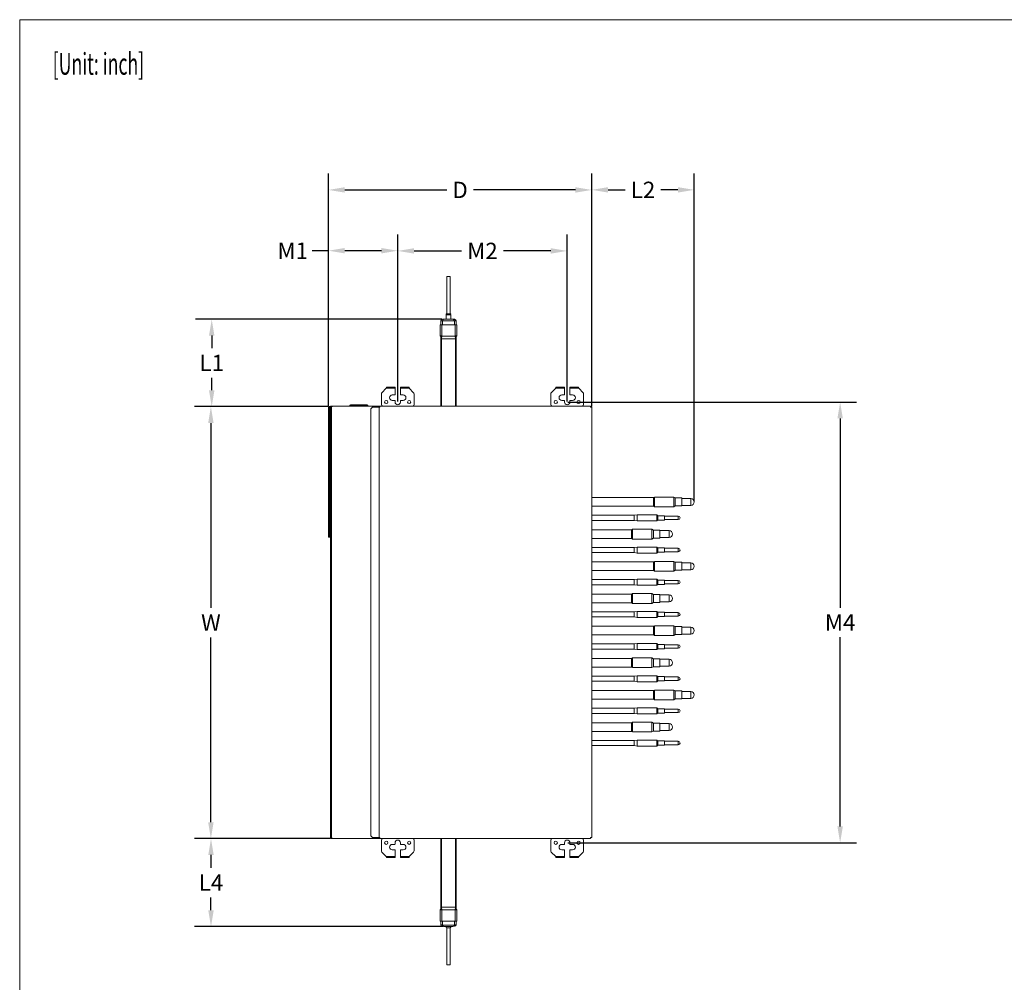
# Model space of a CAD drawing. Units: millimetres. Extents: x 11 to 231, y 32 to 196.
# Drawn here: x 11 to 102, y 107 to 196 of the extents above; entities that cross this region are included whole.
import ezdxf

# ---------------------------------------------------------------- set-up
doc = ezdxf.new("R2010")
doc.units = ezdxf.units.MM
doc.layers.add('1', color=7, linetype='Continuous', true_color=0xffffff)
doc.layers.add('251', color=7, linetype='Continuous', true_color=0xffffff)
doc.styles.add('helvet', font='monos.ttf')
doc.styles.add('LG-TEXT', font='arial.ttf')
doc.dimstyles.get("Standard").update_dxf_attribs({"dimtxt": 0.18, "dimasz": 0.18, "dimexe": 0.18, "dimexo": 0.0625, "dimgap": 0.09, "dimtad": 0, "dimtih": 1, "dimtoh": 1, "dimdec": 4, "dimzin": 0, "dimdsep": 46, "dimtxsty": 'Standard', "dimcen": 0.09, "dimadec": 0, "dimazin": 0, "dimtfac": 1, "dimtdec": 4, "dimtofl": 0, "dimtmove": 0, "dimatfit": 3, "dimfxl": 1, "dimtolj": 1, "dimtzin": 0, "dimarcsym": 0})

# ---------------------------------------------------------------- blocks, each defined once
blk = doc.blocks.new('*D49')
at = {"color": 0, "lineweight": -2, "transparency": 16777216}
for p, q in [((39.631, 160.315), (39.631, 181.645)), ((63.791, 160.265), (63.791, 181.645)), ((41.131, 180.145), (50.491, 180.145)), ((62.291, 180.145), (52.931, 180.145))]:
    blk.add_line(p, q, dxfattribs=at)
at = {"color": 0, "lineweight": 13, "transparency": 16777216}
for points in [[(41.131, 180.395), (41.131, 179.895), (39.631, 180.145)], [(62.291, 180.395), (62.291, 179.895), (63.791, 180.145)]]:
    blk.add_solid(points, dxfattribs=at)
at = {"layer": 'Defpoints', "color": 0, "lineweight": 13, "transparency": 16777216}
for p in [(63.791, 180.145), (39.631, 160.253), (63.791, 160.203)]:
    blk.add_point(p, dxfattribs=at)
at = {"color": 0, "lineweight": 13, "transparency": 16777216, "insert": (51.711, 180.145), "char_height": 1.5, "attachment_point": 5, "style": 'LG-TEXT'}
blk.add_mtext('\\A1;D', dxfattribs=at)
blk = doc.blocks.new('*D50')
at = {"color": 0, "lineweight": -2, "transparency": 16777216}
for p, q in [((39.631, 160.315), (39.631, 176.067)), ((45.986, 160.74), (45.986, 176.067)), ((39.631, 174.567), (38.131, 174.567)), ((44.486, 174.567), (41.131, 174.567))]:
    blk.add_line(p, q, dxfattribs=at)
at = {"color": 0, "lineweight": 13, "transparency": 16777216}
for points in [[(41.131, 174.817), (41.131, 174.317), (39.631, 174.567)], [(44.486, 174.817), (44.486, 174.317), (45.986, 174.567)]]:
    blk.add_solid(points, dxfattribs=at)
at = {"layer": 'Defpoints', "color": 0, "lineweight": 13, "transparency": 16777216}
for p in [(39.631, 174.567), (39.631, 160.253), (45.986, 160.678)]:
    blk.add_point(p, dxfattribs=at)
at = {"color": 0, "lineweight": 13, "transparency": 16777216, "insert": (36.346, 174.567), "char_height": 1.5, "attachment_point": 5, "style": 'LG-TEXT'}
blk.add_mtext('\\A1;M1', dxfattribs=at)
blk = doc.blocks.new('*D51')
at = {"color": 0, "lineweight": -2, "transparency": 16777216}
for p, q in [((45.986, 160.74), (45.986, 176.047)), ((61.536, 160.74), (61.536, 176.047)), ((47.486, 174.547), (51.839, 174.547)), ((60.036, 174.547), (55.684, 174.547))]:
    blk.add_line(p, q, dxfattribs=at)
at = {"color": 0, "lineweight": 13, "transparency": 16777216}
for points in [[(47.486, 174.797), (47.486, 174.297), (45.986, 174.547)], [(60.036, 174.797), (60.036, 174.297), (61.536, 174.547)]]:
    blk.add_solid(points, dxfattribs=at)
at = {"layer": 'Defpoints', "color": 0, "lineweight": 13, "transparency": 16777216}
for p in [(61.536, 174.547), (45.986, 160.678), (61.536, 160.678)]:
    blk.add_point(p, dxfattribs=at)
at = {"color": 0, "lineweight": 13, "transparency": 16777216, "insert": (53.761, 174.547), "char_height": 1.5, "attachment_point": 5, "style": 'LG-TEXT'}
blk.add_mtext('\\A1;M2', dxfattribs=at)
blk = doc.blocks.new('*D52')
at = {"color": 0, "lineweight": -2, "transparency": 16777216}
for p, q in [((63.791, 160.265), (63.791, 181.651)), ((73.199, 151.57), (73.199, 181.651)), ((65.291, 180.151), (66.862, 180.151)), ((71.699, 180.151), (70.128, 180.151))]:
    blk.add_line(p, q, dxfattribs=at)
at = {"color": 0, "lineweight": 13, "transparency": 16777216}
for points in [[(65.291, 180.401), (65.291, 179.901), (63.791, 180.151)], [(71.699, 180.401), (71.699, 179.901), (73.199, 180.151)]]:
    blk.add_solid(points, dxfattribs=at)
at = {"layer": 'Defpoints', "color": 0, "lineweight": 13, "transparency": 16777216}
for p in [(73.199, 180.151), (63.791, 160.203), (73.199, 151.508)]:
    blk.add_point(p, dxfattribs=at)
at = {"color": 0, "lineweight": 13, "transparency": 16777216, "insert": (68.495, 180.151), "char_height": 1.5, "attachment_point": 5, "style": 'LG-TEXT'}
blk.add_mtext('\\A1;L2', dxfattribs=at)
blk = doc.blocks.new('*D53')
at = {"color": 0, "lineweight": -2, "transparency": 16777216}
for p, q in [((50.027, 168.278), (27.417, 168.278)), ((28.917, 166.778), (28.917, 165.618)), ((28.917, 161.753), (28.917, 162.912)), ((39.569, 160.253), (27.417, 160.253))]:
    blk.add_line(p, q, dxfattribs=at)
at = {"color": 0, "lineweight": 13, "transparency": 16777216}
for points in [[(28.667, 166.778), (29.167, 166.778), (28.917, 168.278)], [(28.667, 161.753), (29.167, 161.753), (28.917, 160.253)]]:
    blk.add_solid(points, dxfattribs=at)
at = {"layer": 'Defpoints', "color": 0, "lineweight": 13, "transparency": 16777216}
for p in [(50.09, 168.278), (28.917, 160.253), (39.631, 160.253)]:
    blk.add_point(p, dxfattribs=at)
at = {"color": 0, "lineweight": 13, "transparency": 16777216, "insert": (28.917, 164.265), "char_height": 1.5, "attachment_point": 5, "style": 'LG-TEXT'}
blk.add_mtext('\\A1;L1', dxfattribs=at)
blk = doc.blocks.new('*D54')
at = {"color": 0, "lineweight": -2, "transparency": 16777216}
for p, q in [((39.762, 120.603), (27.35, 120.603)), ((28.85, 119.103), (28.85, 117.915)), ((28.85, 114.027), (28.85, 115.215)), ((50.177, 112.527), (27.35, 112.527))]:
    blk.add_line(p, q, dxfattribs=at)
at = {"color": 0, "lineweight": 13, "transparency": 16777216}
for points in [[(28.6, 119.103), (29.1, 119.103), (28.85, 120.603)], [(28.6, 114.027), (29.1, 114.027), (28.85, 112.527)]]:
    blk.add_solid(points, dxfattribs=at)
at = {"layer": 'Defpoints', "color": 0, "lineweight": 13, "transparency": 16777216}
for p in [(28.85, 120.603), (39.825, 120.603), (50.24, 112.527)]:
    blk.add_point(p, dxfattribs=at)
at = {"color": 0, "lineweight": 13, "transparency": 16777216, "insert": (28.85, 116.565), "char_height": 1.5, "attachment_point": 5, "style": 'LG-TEXT'}
blk.add_mtext('\\A1;L4', dxfattribs=at)
blk = doc.blocks.new('*D55')
at = {"color": 0, "lineweight": -2, "transparency": 16777216}
for p, q in [((39.569, 160.253), (27.342, 160.253)), ((28.842, 158.753), (28.842, 141.778)), ((28.842, 122.103), (28.842, 139.078)), ((39.762, 120.603), (27.342, 120.603))]:
    blk.add_line(p, q, dxfattribs=at)
at = {"color": 0, "lineweight": 13, "transparency": 16777216}
for points in [[(28.592, 158.753), (29.092, 158.753), (28.842, 160.253)], [(28.592, 122.103), (29.092, 122.103), (28.842, 120.603)]]:
    blk.add_solid(points, dxfattribs=at)
at = {"layer": 'Defpoints', "color": 0, "lineweight": 13, "transparency": 16777216}
for p in [(39.631, 160.253), (28.842, 120.603), (39.825, 120.603)]:
    blk.add_point(p, dxfattribs=at)
at = {"color": 0, "lineweight": 13, "transparency": 16777216, "insert": (28.842, 140.428), "char_height": 1.5, "attachment_point": 5, "style": 'LG-TEXT'}
blk.add_mtext('\\A1;W', dxfattribs=at)
blk = doc.blocks.new('*D56')
at = {"color": 0, "lineweight": -2, "transparency": 16777216}
for p, q in [((61.599, 160.678), (88.086, 160.678)), ((86.586, 159.178), (86.586, 141.803)), ((86.586, 121.728), (86.586, 139.103)), ((61.599, 120.228), (88.086, 120.228))]:
    blk.add_line(p, q, dxfattribs=at)
at = {"color": 0, "lineweight": 13, "transparency": 16777216}
for points in [[(86.336, 159.178), (86.836, 159.178), (86.586, 160.678)], [(86.336, 121.728), (86.836, 121.728), (86.586, 120.228)]]:
    blk.add_solid(points, dxfattribs=at)
at = {"layer": 'Defpoints', "color": 0, "lineweight": 13, "transparency": 16777216}
for p in [(61.536, 160.678), (86.586, 160.678), (61.536, 120.228)]:
    blk.add_point(p, dxfattribs=at)
at = {"color": 0, "lineweight": 13, "transparency": 16777216, "insert": (86.586, 140.453), "char_height": 1.5, "attachment_point": 5, "style": 'LG-TEXT'}
blk.add_mtext('\\A1;M4', dxfattribs=at)

msp = doc.modelspace()

# ---------------------------------------------------------------- linework, layer by layer
at = {"layer": '1', "color": 0, "lineweight": 13}
for p, q in [((50.48081, 172.18521), (50.79831, 172.18521)), ((50.48081, 172.18521), (50.48081, 168.78521)), ((50.79831, 168.78521), (50.79831, 172.18521)), ((49.93956, 168.12771), (50.08958, 168.12771)), ((49.93956, 168.12771), (49.93956, 167.77771)), ((50.08956, 168.27771), (50.42834, 168.27771)), ((50.08956, 168.12736), (51.18956, 168.12736)), ((50.08956, 168.12736), (50.08956, 167.77735)), ((50.23956, 168.27736), (51.03956, 168.27736)), ((50.63956, 168.68521), (50.42831, 168.68521)), ((50.42831, 168.68521), (50.42831, 168.27736)), ((50.48081, 168.78521), (50.79831, 168.78521)), ((50.85081, 168.68521), (50.63956, 168.68521)), ((50.85081, 168.27736), (50.85081, 168.68521)), ((50.85083, 168.27771), (51.18956, 168.27771)), ((51.18956, 167.77735), (51.18956, 168.12736)), ((51.18958, 168.12771), (51.33956, 168.12771)), ((51.33956, 167.77771), (51.33956, 168.12771)), ((50.08956, 167.77771), (49.86956, 167.77771)), ((49.86956, 167.77771), (49.86956, 166.74771)), ((50.02956, 167.77736), (51.24956, 167.77736)), ((50.02956, 167.77736), (50.02956, 166.72736)), ((51.40956, 167.77771), (51.18956, 167.77771)), ((51.24956, 166.72736), (51.24956, 167.77736)), ((51.40956, 166.74771), (51.40956, 167.77771)), ((50.02952, 166.74771), (49.86956, 166.74771)), ((49.86956, 166.74771), (49.93956, 166.67771)), ((49.93956, 166.67771), (50.02456, 166.67771)), ((49.93956, 166.67771), (49.93956, 160.29285)), ((50.02956, 166.72736), (50.00456, 166.47736)), ((50.00456, 166.47736), (51.27456, 166.47736)), ((50.00456, 166.47736), (50.00456, 160.29293)), ((50.02956, 166.72736), (51.24956, 166.72736)), ((51.27456, 166.47736), (51.24956, 166.72736)), ((51.40956, 166.74771), (51.2496, 166.74771)), ((51.25456, 166.67771), (51.33956, 166.67771)), ((51.27456, 160.29293), (51.27456, 166.47736)), ((51.33956, 166.67771), (51.40956, 166.74771)), ((51.33956, 160.29291), (51.33956, 166.67771)), ((44.93137, 161.93786), (44.5303, 161.5368)), ((44.93137, 161.93786), (44.94637, 161.95286)), ((45.73637, 161.93786), (44.93137, 161.93786)), ((44.94637, 162.03286), (45.73637, 162.03286)), ((44.94637, 161.95286), (44.94637, 162.03286)), ((45.73637, 162.03286), (45.73637, 161.93786)), ((45.73637, 161.93786), (45.73637, 161.35286)), ((46.23637, 161.93786), (46.23637, 162.03286)), ((46.23637, 162.03286), (47.02637, 162.03286)), ((47.04137, 161.93786), (46.23637, 161.93786)), ((46.23637, 161.35286), (46.23637, 161.93786)), ((47.02637, 162.03286), (47.02637, 161.95286)), ((47.02637, 161.95286), (47.04137, 161.93786)), ((47.44243, 161.5368), (47.04137, 161.93786)), ((60.48137, 161.93786), (60.0803, 161.5368)), ((60.48137, 161.93786), (60.49637, 161.95286)), ((61.28637, 161.93786), (60.48137, 161.93786)), ((60.49637, 162.03286), (61.28637, 162.03286)), ((60.49637, 161.95286), (60.49637, 162.03286)), ((61.28637, 162.03286), (61.28637, 161.93786)), ((61.28637, 161.93786), (61.28637, 161.35286)), ((61.78637, 161.93786), (61.78637, 162.03286)), ((61.78637, 162.03286), (62.57637, 162.03286)), ((62.59137, 161.93786), (61.78637, 161.93786)), ((61.78637, 161.35286), (61.78637, 161.93786)), ((62.57637, 162.03286), (62.57637, 161.95286)), ((62.57637, 161.95286), (62.59137, 161.93786)), ((62.99243, 161.5368), (62.59137, 161.93786)), ((44.48637, 160.43286), (44.48637, 161.43073)), ((45.71137, 161.32786), (45.48637, 161.32786)), ((46.48637, 161.32786), (46.26137, 161.32786)), ((47.48637, 161.43073), (47.48637, 160.43286)), ((60.03637, 160.43286), (60.03637, 161.43073)), ((61.26137, 161.32786), (61.03637, 161.32786)), ((62.03637, 161.32786), (61.81137, 161.32786)), ((63.03637, 161.43073), (63.03637, 160.43286)), ((39.63137, 160.25286), (39.68137, 160.25286)), ((39.63137, 160.10286), (39.63137, 160.25286)), ((39.63137, 160.10286), (39.63137, 156.91286)), ((39.68137, 160.10286), (39.63137, 160.10286)), ((39.71137, 160.25286), (39.68137, 160.25286)), ((39.68137, 160.25286), (39.68137, 160.10286)), ((39.68137, 160.10286), (39.68137, 156.91286)), ((39.71137, 160.10286), (39.71137, 160.25286)), ((39.71137, 160.25286), (39.76137, 160.25286)), ((39.71137, 160.10286), (39.71137, 156.91286)), ((39.76137, 160.10286), (39.71137, 160.10286)), ((39.82476, 160.25286), (39.76137, 160.25286)), ((39.76137, 160.25286), (39.76137, 160.10286)), ((39.82476, 160.25286), (39.76137, 160.25286)), ((39.76137, 160.10286), (39.76137, 156.91286)), ((39.82476, 160.30286), (39.87476, 160.30286)), ((39.82476, 160.25286), (39.82476, 160.30286)), ((39.82476, 160.25286), (39.92476, 160.25286)), ((39.82476, 160.25286), (39.82476, 120.65286)), ((39.87476, 160.30286), (39.90476, 160.30286)), ((39.87476, 160.25286), (39.87476, 160.30286)), ((39.90476, 160.25286), (39.90476, 160.30286)), ((39.90476, 160.30286), (39.92476, 160.30286)), ((39.90476, 160.25286), (40.00476, 160.25286)), ((39.90476, 160.25286), (39.90476, 120.65286)), ((44.37476, 160.30286), (39.92476, 160.30286)), ((39.92476, 160.25286), (39.92476, 160.30286)), ((44.45476, 160.30286), (40.00476, 160.30286)), ((40.00476, 160.25286), (40.00476, 160.30286)), ((43.19976, 160.32786), (41.54976, 160.32786)), ((41.54976, 160.32786), (41.54976, 160.30286)), ((43.27976, 160.32786), (41.62976, 160.32786)), ((41.64976, 160.42786), (42.41474, 160.42786)), ((42.41478, 160.42786), (43.17976, 160.42786)), ((43.27976, 160.30286), (43.27976, 160.32786)), ((43.67137, 160.19286), (43.52137, 160.04286)), ((43.52137, 160.04286), (43.52137, 120.86286)), ((44.27137, 160.19286), (43.67137, 160.19286)), ((44.35137, 160.19286), (44.27137, 160.19286)), ((44.27137, 160.19286), (44.27137, 120.71286)), ((44.31137, 160.19285), (44.31137, 160.25286)), ((44.31137, 160.25286), (44.35138, 160.25286)), ((44.35137, 160.19286), (44.35137, 160.29286)), ((44.35137, 160.29286), (63.67137, 160.29286)), ((44.37476, 160.30286), (44.37476, 160.29232)), ((44.45476, 160.30286), (44.45476, 160.29232)), ((45.48637, 160.82786), (45.71137, 160.82786)), ((45.73637, 160.80286), (45.73637, 160.67786)), ((46.23637, 160.67786), (46.23637, 160.80286)), ((46.26137, 160.82786), (46.48637, 160.82786)), ((61.03637, 160.82786), (61.26137, 160.82786)), ((61.28637, 160.80286), (61.28637, 160.67786)), ((61.78637, 160.67786), (61.78637, 160.80286)), ((61.81137, 160.82786), (62.03637, 160.82786)), ((63.67135, 160.25286), (63.71137, 160.25286)), ((63.67137, 160.20286), (63.67137, 160.29286)), ((63.67137, 160.20286), (63.79137, 160.20286)), ((63.71137, 160.25286), (63.71137, 160.20285)), ((63.79137, 160.20286), (63.79137, 120.70286)), ((39.63137, 156.46286), (39.63137, 156.91286)), ((39.73137, 156.91286), (39.63137, 156.91286)), ((39.63137, 156.46286), (39.63137, 152.46286)), ((39.73137, 156.46286), (39.63137, 156.46286)), ((39.68137, 156.46286), (39.68137, 152.46286)), ((39.71137, 156.46286), (39.71137, 156.91286)), ((39.81137, 156.91286), (39.71137, 156.91286)), ((39.71137, 156.46286), (39.71137, 152.46286)), ((39.81137, 156.46286), (39.71137, 156.46286)), ((39.82476, 156.81947), (39.73137, 156.91286)), ((39.73137, 156.46286), (39.82476, 156.55625)), ((39.76137, 156.46286), (39.76137, 152.46286)), ((39.82476, 156.89947), (39.81137, 156.91286)), ((39.81137, 156.46286), (39.82476, 156.47626)), ((39.63137, 152.01286), (39.63137, 152.46286)), ((39.73137, 152.46286), (39.63137, 152.46286)), ((39.63137, 152.01286), (39.63137, 148.41286)), ((39.73137, 152.01286), (39.63137, 152.01286)), ((39.68137, 152.01286), (39.68137, 148.41286)), ((39.71137, 152.01286), (39.71137, 152.46286)), ((39.81137, 152.46286), (39.71137, 152.46286)), ((39.71137, 152.01286), (39.71137, 148.41286)), ((39.81137, 152.01286), (39.71137, 152.01286)), ((39.82476, 152.36947), (39.73137, 152.46286)), ((39.73137, 152.01286), (39.82476, 152.10625)), ((39.76137, 152.01286), (39.76137, 148.41286)), ((39.82476, 152.44947), (39.81137, 152.46286)), ((39.81137, 152.01286), (39.82476, 152.02626)), ((69.44863, 151.90486), (63.79147, 151.90486)), ((69.53956, 151.95736), (69.44863, 151.90486)), ((69.44863, 151.90486), (69.44863, 151.50786)), ((69.53956, 151.95736), (69.53956, 151.50786)), ((71.31093, 151.95736), (69.53956, 151.95736)), ((71.31093, 151.95736), (71.31093, 151.50786)), ((71.44863, 151.87786), (71.31093, 151.95736)), ((71.44863, 151.50786), (71.44863, 151.87786)), ((72.04863, 151.87786), (71.44863, 151.87786)), ((72.04863, 151.87786), (72.04863, 151.13786)), ((72.88113, 151.82536), (72.04864, 151.82536)), ((72.88113, 151.82536), (72.88113, 151.19036)), ((63.79147, 151.11086), (69.44863, 151.11086)), ((69.44863, 151.50786), (69.44863, 151.11086)), ((69.44863, 151.11086), (69.53956, 151.05836)), ((69.53956, 151.50786), (69.53956, 151.05836)), ((69.53956, 151.05836), (71.31093, 151.05836)), ((71.31093, 151.50786), (71.31093, 151.05836)), ((71.31093, 151.05836), (71.44863, 151.13786)), ((71.44863, 151.13786), (71.44863, 151.50786)), ((71.44863, 151.13786), (72.04863, 151.13786)), ((72.04864, 151.19036), (72.88113, 151.19036)), ((67.69406, 150.28336), (63.79139, 150.28336)), ((67.94406, 150.32336), (67.69406, 150.28336)), ((67.69406, 149.80736), (67.69406, 150.28336)), ((67.94406, 149.76736), (67.94406, 150.32336)), ((69.75656, 150.32336), (67.94406, 150.32336)), ((69.75656, 149.76736), (69.75656, 150.32336)), ((69.85606, 150.24386), (69.75656, 150.32336)), ((69.85606, 149.84686), (69.85606, 150.24386)), ((70.45656, 150.24386), (69.85606, 150.24386)), ((70.45656, 149.84686), (70.45656, 150.24386)), ((71.73531, 150.20411), (70.45657, 150.20411)), ((71.73531, 150.20411), (71.73531, 150.04536)), ((71.73531, 150.04536), (71.73531, 149.88661)), ((63.79139, 149.80736), (67.69406, 149.80736)), ((67.69406, 149.80736), (67.94406, 149.76736)), ((67.94406, 149.76736), (69.75656, 149.76736)), ((69.75656, 149.76736), (69.85606, 149.84686)), ((69.85606, 149.84686), (70.45656, 149.84686)), ((70.45657, 149.88661), (71.73531, 149.88661)), ((39.63137, 148.26286), (39.63137, 148.41286)), ((39.63137, 148.41286), (39.68137, 148.41286)), ((39.68137, 148.26286), (39.63137, 148.26286)), ((39.71141, 148.55286), (39.68137, 148.55286)), ((39.68137, 148.41286), (39.68137, 148.26286)), ((39.71137, 148.26286), (39.71137, 148.41286)), ((39.71137, 148.41286), (39.76137, 148.41286)), ((39.76137, 148.26286), (39.71137, 148.26286)), ((39.82482, 148.55286), (39.76137, 148.55286)), ((39.76137, 148.41286), (39.76137, 148.26286)), ((39.82478, 148.55286), (39.76139, 148.55286)), ((67.44863, 148.95255), (63.7914, 148.95255)), ((67.53956, 149.00505), (67.44863, 148.95255)), ((67.44863, 148.95255), (67.44863, 148.55555)), ((67.44863, 148.55555), (67.44863, 148.15855)), ((67.53956, 149.00505), (67.53956, 148.55555)), ((69.31093, 149.00505), (67.53956, 149.00505)), ((67.53956, 148.55555), (67.53956, 148.10605)), ((69.31093, 149.00505), (69.31093, 148.55555)), ((69.44863, 148.92555), (69.31093, 149.00505)), ((69.31093, 148.55555), (69.31093, 148.10605)), ((69.44863, 148.55555), (69.44863, 148.92555)), ((70.04863, 148.92555), (69.44863, 148.92555)), ((69.44863, 148.18555), (69.44863, 148.55555)), ((70.04863, 148.92555), (70.04863, 148.18555)), ((70.88113, 148.87305), (70.04864, 148.87305)), ((70.04864, 148.23805), (70.88113, 148.23805)), ((70.88113, 148.87305), (70.88113, 148.23805)), ((67.69406, 147.33086), (63.79139, 147.33086)), ((63.7914, 148.15855), (67.44863, 148.15855)), ((67.44863, 148.15855), (67.53956, 148.10605)), ((67.53956, 148.10605), (69.31093, 148.10605)), ((67.94406, 147.37086), (67.69406, 147.33086)), ((67.69406, 146.85486), (67.69406, 147.33086)), ((67.94406, 146.81486), (67.94406, 147.37086)), ((69.75656, 147.37086), (67.94406, 147.37086)), ((69.31093, 148.10605), (69.44863, 148.18555)), ((69.44863, 148.18555), (70.04863, 148.18555)), ((69.75656, 146.81486), (69.75656, 147.37086)), ((69.85606, 147.29136), (69.75656, 147.37086)), ((69.85606, 146.89436), (69.85606, 147.29136)), ((70.45656, 147.29136), (69.85606, 147.29136)), ((70.45656, 146.89436), (70.45656, 147.29136)), ((63.79139, 146.85486), (67.69406, 146.85486)), ((67.69406, 146.85486), (67.94406, 146.81486)), ((67.94406, 146.81486), (69.75656, 146.81486)), ((69.75656, 146.81486), (69.85606, 146.89436)), ((69.85606, 146.89436), (70.45656, 146.89436)), ((71.73531, 147.25161), (70.45657, 147.25161)), ((70.45657, 146.93411), (71.73531, 146.93411)), ((71.73531, 147.25161), (71.73531, 147.09286)), ((71.73531, 147.09286), (71.73531, 146.93411)), ((69.44863, 146.00024), (63.79147, 146.00024)), ((69.53956, 146.05274), (69.44863, 146.00024)), ((69.44863, 146.00024), (69.44863, 145.60324)), ((69.44863, 145.60324), (69.44863, 145.20624)), ((69.53956, 146.05274), (69.53956, 145.60324)), ((71.31093, 146.05274), (69.53956, 146.05274)), ((69.53956, 145.60324), (69.53956, 145.15374)), ((71.31093, 146.05274), (71.31093, 145.60324)), ((71.44863, 145.97324), (71.31093, 146.05274)), ((71.31093, 145.60324), (71.31093, 145.15374)), ((71.44863, 145.60324), (71.44863, 145.97324)), ((72.04863, 145.97324), (71.44863, 145.97324)), ((71.44863, 145.23324), (71.44863, 145.60324)), ((72.04863, 145.97324), (72.04863, 145.23324)), ((72.88113, 145.92074), (72.04864, 145.92074)), ((72.88113, 145.92074), (72.88113, 145.28574)), ((63.79147, 145.20624), (69.44863, 145.20624)), ((69.44863, 145.20624), (69.53956, 145.15374)), ((69.53956, 145.15374), (71.31093, 145.15374)), ((71.31093, 145.15374), (71.44863, 145.23324)), ((71.44863, 145.23324), (72.04863, 145.23324)), ((72.04864, 145.28574), (72.88113, 145.28574)), ((67.69406, 144.37836), (63.79139, 144.37836)), ((63.79139, 143.90236), (67.69406, 143.90236)), ((67.94406, 144.41836), (67.69406, 144.37836)), ((67.69406, 143.90236), (67.69406, 144.37836)), ((67.69406, 143.90236), (67.94406, 143.86236)), ((67.94406, 143.86236), (67.94406, 144.41836)), ((69.75656, 144.41836), (67.94406, 144.41836)), ((67.94406, 143.86236), (69.75656, 143.86236)), ((69.75656, 143.86236), (69.75656, 144.41836)), ((69.85606, 144.33886), (69.75656, 144.41836)), ((69.75656, 143.86236), (69.85606, 143.94186)), ((69.85606, 143.94186), (69.85606, 144.33886)), ((70.45656, 144.33886), (69.85606, 144.33886)), ((69.85606, 143.94186), (70.45656, 143.94186)), ((70.45656, 143.94186), (70.45656, 144.33886)), ((71.73531, 144.29911), (70.45657, 144.29911)), ((70.45657, 143.98161), (71.73531, 143.98161)), ((71.73531, 144.29911), (71.73531, 144.14036)), ((71.73531, 144.14036), (71.73531, 143.98161)), ((67.44863, 143.04793), (63.7914, 143.04793)), ((67.53956, 143.10043), (67.44863, 143.04793)), ((67.44863, 143.04793), (67.44863, 142.65093)), ((67.53956, 143.10043), (67.53956, 142.65093)), ((69.31093, 143.10043), (67.53956, 143.10043)), ((69.31093, 143.10043), (69.31093, 142.65093)), ((69.44863, 143.02093), (69.31093, 143.10043)), ((69.44863, 142.65093), (69.44863, 143.02093)), ((70.04863, 143.02093), (69.44863, 143.02093)), ((70.04863, 143.02093), (70.04863, 142.28093)), ((70.88113, 142.96843), (70.04864, 142.96843)), ((70.88113, 142.96843), (70.88113, 142.33343)), ((63.7914, 142.25393), (67.44863, 142.25393)), ((67.44863, 142.65093), (67.44863, 142.25393)), ((67.44863, 142.25393), (67.53956, 142.20143)), ((67.53956, 142.65093), (67.53956, 142.20143)), ((67.53956, 142.20143), (69.31093, 142.20143)), ((69.31093, 142.65093), (69.31093, 142.20143)), ((69.31093, 142.20143), (69.44863, 142.28093)), ((69.44863, 142.28093), (69.44863, 142.65093)), ((69.44863, 142.28093), (70.04863, 142.28093)), ((70.04864, 142.33343), (70.88113, 142.33343)), ((67.69406, 141.42586), (63.79139, 141.42586)), ((67.94406, 141.46586), (67.69406, 141.42586)), ((67.69406, 140.94986), (67.69406, 141.42586)), ((67.94406, 140.90986), (67.94406, 141.46586)), ((69.75656, 141.46586), (67.94406, 141.46586)), ((69.75656, 140.90986), (69.75656, 141.46586)), ((69.85606, 141.38636), (69.75656, 141.46586)), ((69.75656, 140.90986), (69.85606, 140.98936)), ((69.85606, 140.98936), (69.85606, 141.38636)), ((70.45656, 141.38636), (69.85606, 141.38636)), ((69.85606, 140.98936), (70.45656, 140.98936)), ((70.45656, 140.98936), (70.45656, 141.38636)), ((71.73531, 141.34661), (70.45657, 141.34661)), ((70.45657, 141.02911), (71.73531, 141.02911)), ((71.73531, 141.34661), (71.73531, 141.18786)), ((71.73531, 141.18786), (71.73531, 141.02911)), ((63.79139, 140.94986), (67.69406, 140.94986)), ((69.44863, 140.09562), (63.79147, 140.09562)), ((67.69406, 140.94986), (67.94406, 140.90986)), ((67.94406, 140.90986), (69.75656, 140.90986)), ((69.53956, 140.14812), (69.44863, 140.09562)), ((69.44863, 140.09562), (69.44863, 139.69862)), ((69.53956, 140.14812), (69.53956, 139.69862)), ((71.31093, 140.14812), (69.53956, 140.14812)), ((71.31093, 140.14812), (71.31093, 139.69862)), ((71.44863, 140.06862), (71.31093, 140.14812)), ((71.44863, 139.69862), (71.44863, 140.06862)), ((72.04863, 140.06862), (71.44863, 140.06862)), ((72.04863, 140.06862), (72.04863, 139.32862)), ((63.79147, 139.30162), (69.44863, 139.30162)), ((69.44863, 139.69862), (69.44863, 139.30162)), ((69.44863, 139.30162), (69.53956, 139.24912)), ((69.53956, 139.69862), (69.53956, 139.24912)), ((69.53956, 139.24912), (71.31093, 139.24912)), ((71.31093, 139.69862), (71.31093, 139.24912)), ((71.31093, 139.24912), (71.44863, 139.32862)), ((71.44863, 139.32862), (71.44863, 139.69862)), ((71.44863, 139.32862), (72.04863, 139.32862)), ((72.88113, 140.01612), (72.04864, 140.01612)), ((72.04864, 139.38112), (72.88113, 139.38112)), ((72.88113, 140.01612), (72.88113, 139.38112)), ((67.69406, 138.47336), (63.79139, 138.47336)), ((67.94406, 138.51336), (67.69406, 138.47336)), ((67.69406, 137.99736), (67.69406, 138.47336)), ((67.94406, 137.95736), (67.94406, 138.51336)), ((69.75656, 138.51336), (67.94406, 138.51336)), ((69.75656, 137.95736), (69.75656, 138.51336)), ((69.85606, 138.43386), (69.75656, 138.51336)), ((69.85606, 138.03686), (69.85606, 138.43386)), ((70.45656, 138.43386), (69.85606, 138.43386)), ((70.45656, 138.03686), (70.45656, 138.43386)), ((71.73531, 138.39411), (70.45657, 138.39411)), ((71.73531, 138.39411), (71.73531, 138.23536)), ((63.79139, 137.99736), (67.69406, 137.99736)), ((67.69406, 137.99736), (67.94406, 137.95736)), ((67.94406, 137.95736), (69.75656, 137.95736)), ((69.75656, 137.95736), (69.85606, 138.03686)), ((69.85606, 138.03686), (70.45656, 138.03686)), ((70.45657, 138.07661), (71.73531, 138.07661)), ((71.73531, 138.23536), (71.73531, 138.07661)), ((67.44863, 137.14331), (63.7914, 137.14331)), ((67.53956, 137.19581), (67.44863, 137.14331)), ((67.44863, 137.14331), (67.44863, 136.74631)), ((67.44863, 136.74631), (67.44863, 136.34931)), ((67.53956, 137.19581), (67.53956, 136.74631)), ((69.31093, 137.19581), (67.53956, 137.19581)), ((67.53956, 136.74631), (67.53956, 136.29681)), ((69.31093, 137.19581), (69.31093, 136.74631)), ((69.44863, 137.11631), (69.31093, 137.19581)), ((69.31093, 136.74631), (69.31093, 136.29681)), ((69.44863, 136.74631), (69.44863, 137.11631)), ((70.04863, 137.11631), (69.44863, 137.11631)), ((69.44863, 136.37631), (69.44863, 136.74631)), ((70.04863, 137.11631), (70.04863, 136.37631)), ((70.88113, 137.06381), (70.04864, 137.06381)), ((70.88113, 137.06381), (70.88113, 136.42881)), ((63.7914, 136.34931), (67.44863, 136.34931)), ((67.44863, 136.34931), (67.53956, 136.29681)), ((67.53956, 136.29681), (69.31093, 136.29681)), ((67.94406, 135.56086), (67.69406, 135.52086)), ((67.94406, 135.00486), (67.94406, 135.56086)), ((69.75656, 135.56086), (67.94406, 135.56086)), ((69.31093, 136.29681), (69.44863, 136.37631)), ((69.44863, 136.37631), (70.04863, 136.37631)), ((69.75656, 135.00486), (69.75656, 135.56086)), ((69.85606, 135.48136), (69.75656, 135.56086)), ((70.04864, 136.42881), (70.88113, 136.42881)), ((67.69406, 135.52086), (63.79139, 135.52086)), ((63.79139, 135.04486), (67.69406, 135.04486)), ((67.69406, 135.04486), (67.69406, 135.52086)), ((67.69406, 135.04486), (67.94406, 135.00486)), ((67.94406, 135.00486), (69.75656, 135.00486)), ((69.75656, 135.00486), (69.85606, 135.08436)), ((69.85606, 135.08436), (69.85606, 135.48136)), ((70.45656, 135.48136), (69.85606, 135.48136)), ((69.85606, 135.08436), (70.45656, 135.08436)), ((70.45656, 135.08436), (70.45656, 135.48136)), ((71.73531, 135.44161), (70.45657, 135.44161)), ((70.45657, 135.12411), (71.73531, 135.12411)), ((71.73531, 135.44161), (71.73531, 135.28286)), ((71.73531, 135.28286), (71.73531, 135.12411)), ((69.44863, 134.191), (63.79147, 134.191)), ((69.53956, 134.2435), (69.44863, 134.191)), ((69.44863, 134.191), (69.44863, 133.794)), ((69.44863, 133.794), (69.44863, 133.397)), ((69.53956, 134.2435), (69.53956, 133.794)), ((71.31093, 134.2435), (69.53956, 134.2435)), ((69.53956, 133.794), (69.53956, 133.3445)), ((71.31093, 134.2435), (71.31093, 133.794)), ((71.44863, 134.164), (71.31093, 134.2435)), ((71.31093, 133.794), (71.31093, 133.3445)), ((71.44863, 133.794), (71.44863, 134.164)), ((72.04863, 134.164), (71.44863, 134.164)), ((71.44863, 133.424), (71.44863, 133.794)), ((72.04863, 134.164), (72.04863, 133.424)), ((72.88113, 134.1115), (72.04864, 134.1115)), ((72.88113, 134.1115), (72.88113, 133.4765)), ((63.79147, 133.397), (69.44863, 133.397)), ((69.44863, 133.397), (69.53956, 133.3445)), ((69.53956, 133.3445), (71.31093, 133.3445)), ((71.31093, 133.3445), (71.44863, 133.424)), ((71.44863, 133.424), (72.04863, 133.424)), ((72.04864, 133.4765), (72.88113, 133.4765)), ((67.69406, 132.56836), (63.79139, 132.56836)), ((63.79139, 132.09236), (67.69406, 132.09236)), ((67.94406, 132.60836), (67.69406, 132.56836)), ((67.69406, 132.09236), (67.69406, 132.56836)), ((67.69406, 132.09236), (67.94406, 132.05236)), ((67.94406, 132.05236), (67.94406, 132.60836)), ((69.75656, 132.60836), (67.94406, 132.60836)), ((67.94406, 132.05236), (69.75656, 132.05236)), ((69.75656, 132.05236), (69.75656, 132.60836)), ((69.85606, 132.52886), (69.75656, 132.60836)), ((69.75656, 132.05236), (69.85606, 132.13186)), ((69.85606, 132.13186), (69.85606, 132.52886)), ((70.45656, 132.52886), (69.85606, 132.52886)), ((69.85606, 132.13186), (70.45656, 132.13186)), ((70.45656, 132.13186), (70.45656, 132.52886)), ((71.73531, 132.48911), (70.45657, 132.48911)), ((70.45657, 132.17161), (71.73531, 132.17161)), ((71.73531, 132.48911), (71.73531, 132.33036)), ((71.73531, 132.33036), (71.73531, 132.17161)), ((67.44863, 131.23869), (63.7914, 131.23869)), ((67.53956, 131.29119), (67.44863, 131.23869)), ((67.44863, 131.23869), (67.44863, 130.84169)), ((67.53956, 131.29119), (67.53956, 130.84169)), ((69.31093, 131.29119), (67.53956, 131.29119)), ((69.31093, 131.29119), (69.31093, 130.84169)), ((69.44863, 131.21169), (69.31093, 131.29119)), ((69.44863, 130.84169), (69.44863, 131.21169)), ((70.04863, 131.21169), (69.44863, 131.21169)), ((70.04863, 131.21169), (70.04863, 130.47169)), ((70.88113, 131.15919), (70.04864, 131.15919)), ((70.88113, 131.15919), (70.88113, 130.52419)), ((63.7914, 130.44469), (67.44863, 130.44469)), ((67.44863, 130.84169), (67.44863, 130.44469)), ((67.44863, 130.44469), (67.53956, 130.39219)), ((67.53956, 130.84169), (67.53956, 130.39219)), ((67.53956, 130.39219), (69.31093, 130.39219)), ((69.31093, 130.84169), (69.31093, 130.39219)), ((69.31093, 130.39219), (69.44863, 130.47169)), ((69.44863, 130.47169), (69.44863, 130.84169)), ((69.44863, 130.47169), (70.04863, 130.47169)), ((70.04864, 130.52419), (70.88113, 130.52419)), ((67.69406, 129.61586), (63.79139, 129.61586)), ((67.94406, 129.65586), (67.69406, 129.61586)), ((67.69406, 129.13986), (67.69406, 129.61586)), ((67.94406, 129.09986), (67.94406, 129.65586)), ((69.75656, 129.65586), (67.94406, 129.65586)), ((69.75656, 129.09986), (69.75656, 129.65586)), ((69.85606, 129.57636), (69.75656, 129.65586)), ((69.85606, 129.17936), (69.85606, 129.57636)), ((70.45656, 129.57636), (69.85606, 129.57636)), ((70.45656, 129.17936), (70.45656, 129.57636)), ((71.73531, 129.53661), (70.45657, 129.53661)), ((70.45657, 129.21911), (71.73531, 129.21911)), ((71.73531, 129.53661), (71.73531, 129.37786)), ((71.73531, 129.37786), (71.73531, 129.21911)), ((63.79139, 129.13986), (67.69406, 129.13986)), ((67.69406, 129.13986), (67.94406, 129.09986)), ((67.94406, 129.09986), (69.75656, 129.09986)), ((69.75656, 129.09986), (69.85606, 129.17936)), ((69.85606, 129.17936), (70.45656, 129.17936)), ((39.82476, 120.65286), (39.92476, 120.65286)), ((39.82476, 120.65286), (39.82476, 120.60286)), ((39.82476, 120.60286), (39.87476, 120.60286)), ((39.87476, 120.60286), (39.87476, 120.65286)), ((39.90476, 120.60286), (39.87476, 120.60286)), ((39.90476, 120.65286), (39.90476, 120.60286)), ((39.90476, 120.65286), (40.00476, 120.65286)), ((39.90476, 120.60286), (39.92476, 120.60286)), ((39.92476, 120.65286), (39.92476, 120.60286)), ((39.92476, 120.60286), (44.37476, 120.60286)), ((40.00476, 120.65286), (40.00476, 120.60286)), ((40.00476, 120.60286), (44.45476, 120.60286)), ((43.52137, 120.86286), (43.67137, 120.71286)), ((44.27137, 120.71286), (43.67137, 120.71286)), ((44.27137, 120.71286), (44.35137, 120.71286)), ((44.31137, 120.65286), (44.31137, 120.71286)), ((44.35138, 120.65286), (44.31137, 120.65286)), ((44.35137, 120.61286), (44.35137, 120.71286)), ((44.35137, 120.61286), (63.67137, 120.61286)), ((44.37476, 120.61341), (44.37476, 120.60286)), ((44.45476, 120.61341), (44.45476, 120.60286)), ((44.48637, 119.47499), (44.48637, 120.47286)), ((45.73637, 120.22786), (45.73637, 120.10286)), ((46.23637, 120.10286), (46.23637, 120.22786)), ((47.48637, 120.47286), (47.48637, 119.47499)), ((49.93956, 120.61322), (49.93956, 114.12736)), ((50.00456, 120.6128), (50.00456, 114.32736)), ((51.27456, 114.32736), (51.27456, 120.6128)), ((51.33956, 114.12736), (51.33956, 120.61285)), ((60.03637, 119.47499), (60.03637, 120.47286)), ((61.28637, 120.22786), (61.28637, 120.10286)), ((61.78637, 120.10286), (61.78637, 120.22786)), ((63.03637, 120.47286), (63.03637, 119.47499)), ((63.71137, 120.65286), (63.67135, 120.65286)), ((63.79137, 120.70286), (63.67137, 120.70286)), ((63.67137, 120.61286), (63.67137, 120.70286)), ((63.71137, 120.70287), (63.71137, 120.65286)), ((44.5303, 119.36893), (44.93137, 118.96786)), ((45.71137, 120.07786), (45.48637, 120.07786)), ((45.48637, 119.57786), (45.71137, 119.57786)), ((45.73637, 119.55286), (45.73637, 118.96786)), ((46.23637, 118.96786), (46.23637, 119.55286)), ((46.48637, 120.07786), (46.26137, 120.07786)), ((46.26137, 119.57786), (46.48637, 119.57786)), ((47.04137, 118.96786), (47.44243, 119.36893)), ((60.0803, 119.36893), (60.48137, 118.96786)), ((61.26137, 120.07786), (61.03637, 120.07786)), ((61.03637, 119.57786), (61.26137, 119.57786)), ((61.28637, 119.55286), (61.28637, 118.96786)), ((61.78637, 118.96786), (61.78637, 119.55286)), ((62.03637, 120.07786), (61.81137, 120.07786)), ((61.81137, 119.57786), (62.03637, 119.57786)), ((62.59137, 118.96786), (62.99243, 119.36893)), ((44.94637, 118.95286), (44.93137, 118.96786)), ((44.93137, 118.96786), (45.73637, 118.96786)), ((44.94637, 118.87286), (44.94637, 118.95286)), ((45.73637, 118.87286), (44.94637, 118.87286)), ((45.73637, 118.96786), (45.73637, 118.87286)), ((46.23637, 118.87286), (46.23637, 118.96786)), ((46.23637, 118.96786), (47.04137, 118.96786)), ((47.02637, 118.87286), (46.23637, 118.87286)), ((47.04137, 118.96786), (47.02637, 118.95286)), ((47.02637, 118.95286), (47.02637, 118.87286)), ((60.49637, 118.95286), (60.48137, 118.96786)), ((60.48137, 118.96786), (61.28637, 118.96786)), ((60.49637, 118.87286), (60.49637, 118.95286)), ((61.28637, 118.87286), (60.49637, 118.87286)), ((61.28637, 118.96786), (61.28637, 118.87286)), ((61.78637, 118.87286), (61.78637, 118.96786)), ((61.78637, 118.96786), (62.59137, 118.96786)), ((62.57637, 118.87286), (61.78637, 118.87286)), ((62.59137, 118.96786), (62.57637, 118.95286)), ((62.57637, 118.95286), (62.57637, 118.87286)), ((49.93956, 114.12736), (49.86956, 114.05736)), ((50.02952, 114.05736), (49.86956, 114.05736)), ((49.86956, 114.05736), (49.86956, 113.02736)), ((50.02456, 114.12736), (49.93956, 114.12736)), ((50.00456, 114.32736), (51.27456, 114.32736)), ((50.00456, 114.32736), (50.02956, 114.07736)), ((51.24956, 114.07736), (50.02956, 114.07736)), ((50.02956, 114.07736), (50.02956, 113.02736)), ((51.40956, 114.05736), (51.24955, 114.05736)), ((51.24956, 114.07736), (51.27456, 114.32736)), ((51.24956, 113.02736), (51.24956, 114.07736)), ((51.33956, 114.12736), (51.25456, 114.12736)), ((51.40956, 114.05736), (51.33956, 114.12736)), ((51.40956, 113.02736), (51.40956, 114.05736)), ((50.02952, 113.02736), (49.86956, 113.02736)), ((49.93956, 113.02737), (49.93956, 112.70736)), ((51.24956, 113.02736), (50.02956, 113.02736)), ((50.08956, 113.02737), (50.08956, 112.67736)), ((51.18956, 112.67736), (51.18956, 113.02737)), ((51.40956, 113.02736), (51.2496, 113.02736)), ((51.33956, 112.70736), (51.33956, 113.02737)), ((49.93956, 112.70736), (50.08958, 112.70736)), ((50.08956, 112.67736), (51.18956, 112.67736)), ((50.08956, 112.55736), (50.14958, 112.55736)), ((50.23956, 112.52736), (51.03956, 112.52736)), ((50.48081, 112.42736), (50.63956, 112.42736)), ((50.48081, 112.42736), (50.48081, 109.02736)), ((50.63956, 112.42736), (50.79831, 112.42736)), ((50.79831, 109.02736), (50.79831, 112.42736)), ((51.12956, 112.55736), (51.18956, 112.55736)), ((51.18958, 112.70736), (51.33956, 112.70736)), ((50.48081, 109.02736), (50.63956, 109.02736)), ((50.63956, 109.02736), (50.79831, 109.02736))]:
    msp.add_line(p, q, dxfattribs=at)
for centre in [(44.93637, 160.67786), (47.03637, 160.67786), (60.48637, 160.67786), (62.58637, 160.67786), (44.93637, 120.22786), (47.03637, 120.22786), (60.48637, 120.22786), (62.58637, 120.22786)]:
    msp.add_circle(centre, 0.15, dxfattribs=at)
for centre, radius, start, end in [((50.08956, 168.12771), 0.15, 90, 180), ((50.23956, 168.12736), 0.15, 90, 180), ((50.48081, 168.73521), 0.05, 90, 270), ((50.79831, 168.73521), 0.05, 270, 90), ((51.03956, 168.12736), 0.15, 0, 90), ((51.18956, 168.12771), 0.15, 0, 90), ((44.63637, 161.43073), 0.15, 135, 180), ((45.48637, 161.07786), 0.25, 90, 270), ((45.71137, 161.35286), 0.025, 270, 0), ((46.26137, 161.35286), 0.025, 180, 270), ((46.48637, 161.07786), 0.25, 270, 90), ((47.33637, 161.43073), 0.15, 0, 45), ((60.18637, 161.43073), 0.15, 135, 180), ((61.03637, 161.07786), 0.25, 90, 270), ((61.26137, 161.35286), 0.025, 270, 0), ((61.81137, 161.35286), 0.025, 180, 270), ((62.03637, 161.07786), 0.25, 270, 90), ((62.88637, 161.43073), 0.15, 0, 45), ((41.64976, 160.32786), 0.1, 90, 180), ((43.17976, 160.32786), 0.1, 0, 90), ((44.63637, 160.43286), 0.15, 180, 248.9596723), ((45.71137, 160.80286), 0.025, 0, 90), ((45.98637, 160.67786), 0.25, 180, 0), ((46.26137, 160.80286), 0.025, 90, 180), ((47.33637, 160.43286), 0.15, 291.0403277, 0), ((60.18637, 160.43286), 0.15, 180, 248.9596723), ((61.26137, 160.80286), 0.025, 0, 90), ((61.53637, 160.67786), 0.25, 180, 0), ((61.81137, 160.80286), 0.025, 90, 180), ((62.88637, 160.43286), 0.15, 291.0403277, 0), ((72.88113, 151.50786), 0.3175, 0, 90), ((72.88113, 151.50786), 0.3175, 270, 0), ((71.73531, 150.04536), 0.15875, 0, 90), ((71.73531, 150.04536), 0.15875, 270, 0), ((70.88113, 148.55555), 0.3175, 0, 90), ((70.88113, 148.55555), 0.3175, 270, 0), ((71.73531, 147.09286), 0.15875, 0, 90), ((71.73531, 147.09286), 0.15875, 270, 0), ((72.88113, 145.60324), 0.3175, 0, 90), ((72.88113, 145.60324), 0.3175, 270, 0), ((71.73531, 144.14036), 0.15875, 0, 90), ((71.73531, 144.14036), 0.15875, 270, 0), ((70.88113, 142.65093), 0.3175, 0, 90), ((70.88113, 142.65093), 0.3175, 270, 0), ((71.73531, 141.18786), 0.15875, 0, 90), ((71.73531, 141.18786), 0.15875, 270, 0), ((72.88113, 139.69862), 0.3175, 0, 90), ((72.88113, 139.69862), 0.3175, 270, 0), ((71.73531, 138.23536), 0.15875, 0, 90), ((71.73531, 138.23536), 0.15875, 270, 0), ((70.88113, 136.74631), 0.3175, 0, 90), ((70.88113, 136.74631), 0.3175, 270, 0), ((71.73531, 135.28286), 0.15875, 0, 90), ((71.73531, 135.28286), 0.15875, 270, 0), ((72.88113, 133.794), 0.3175, 0, 90), ((72.88113, 133.794), 0.3175, 270, 0), ((71.73531, 132.33036), 0.15875, 0, 90), ((71.73531, 132.33036), 0.15875, 270, 0), ((70.88113, 130.84169), 0.3175, 0, 90), ((70.88113, 130.84169), 0.3175, 270, 0), ((71.73531, 129.37786), 0.15875, 0, 90), ((71.73531, 129.37786), 0.15875, 270, 0), ((44.63637, 120.47286), 0.15, 111.0403277, 180), ((45.98637, 120.22786), 0.25, 0, 180), ((47.33637, 120.47286), 0.15, 0, 68.9596723), ((60.18637, 120.47286), 0.15, 111.0403277, 180), ((61.53637, 120.22786), 0.25, 0, 180), ((62.88637, 120.47286), 0.15, 0, 68.9596723), ((44.63637, 119.47499), 0.15, 180, 225), ((45.48637, 119.82786), 0.25, 90, 270), ((45.71137, 120.10286), 0.025, 270, 0), ((45.71137, 119.55286), 0.025, 0, 90), ((46.26137, 120.10286), 0.025, 180, 270), ((46.26137, 119.55286), 0.025, 90, 180), ((46.48637, 119.82786), 0.25, 270, 90), ((47.33637, 119.47499), 0.15, 315, 0), ((60.18637, 119.47499), 0.15, 180, 225), ((61.03637, 119.82786), 0.25, 90, 270), ((61.26137, 120.10286), 0.025, 270, 0), ((61.26137, 119.55286), 0.025, 0, 90), ((61.81137, 120.10286), 0.025, 180, 270), ((61.81137, 119.55286), 0.025, 90, 180), ((62.03637, 119.82786), 0.25, 270, 90), ((62.88637, 119.47499), 0.15, 315, 0), ((50.08956, 112.70736), 0.15, 180, 270), ((50.23956, 112.67736), 0.15, 180, 270), ((50.48081, 112.47736), 0.05, 90, 270), ((50.48081, 112.50736), 0.05, 156.4225763, 197.4566676), ((50.79831, 112.47736), 0.05, 270, 90), ((50.79831, 112.50736), 0.05, 342.5429114, 23.5770028), ((51.03956, 112.67736), 0.15, 270, 0), ((51.18956, 112.70736), 0.15, 270, 0)]:
    msp.add_arc(centre, radius, start, end, dxfattribs=at)
at = {"layer": '251', "color": 30, "linetype": 'Continuous', "lineweight": 18}
for p, q in [((11.29387, 195.77071), (231.29387, 195.77071)), ((11.29387, 34.77071), (11.29387, 195.77071))]:
    msp.add_line(p, q, dxfattribs=at)

# ---------------------------------------------------------------- texts
at = {"layer": '251', "color": 7, "linetype": 'Continuous', "lineweight": 13, "insert": (14.32314, 190.71611), "char_height": 2, "attachment_point": 7, "line_spacing_factor": 0.903614, "style": 'helvet'}
msp.add_mtext('\\fMonospac821 BT|b0|i0;\\W0.5961;[Unit: inch]', dxfattribs=at)

# ---------------------------------------------------------------- dimensions: what is measured, and where the dimension line sits
at = {"color": 0, "lineweight": 13}
for base, p1, p2, text, picture, middle in [((63.79137, 180.1454), (39.63137, 160.25286), (63.79137, 160.20286), 'D', '*D49', (51.71137, 180.1454)), ((73.19863, 180.15102), (63.79137, 160.20286), (73.19863, 151.50786), 'L2', '*D52', (68.495, 180.15102)), ((39.63137, 174.56703), (45.98637, 160.67786), (39.63137, 160.25286), 'M1', '*D50', (36.346, 174.56703)), ((61.53637, 174.54697), (45.98637, 160.67786), (61.53637, 160.67786), 'M2', '*D51', (53.76137, 174.54697))]:
    dim = msp.add_linear_dim(base=base, p1=p1, p2=p2, text=text, dimstyle='Standard', override={"dimtxt": 1.5, "dimasz": 1.5, "dimexe": 1.5, "dimgap": 0.6, "dimtoh": 0, "dimtxsty": 'LG-TEXT'}, dxfattribs=at)
    dim.commit()
    dim.dimension.update_dxf_attribs({"geometry": picture, "text_midpoint": middle})
for base, p1, p2, text, picture, middle in [((28.91727, 160.25286), (50.08956, 168.27771), (39.63137, 160.25286), 'L1', '*D53', (28.91727, 164.26529)), ((28.842, 120.60286), (39.63137, 160.25286), (39.82476, 120.60286), 'W', '*D55', (28.842, 140.42786)), ((86.5857, 160.67786), (61.53637, 120.22786), (61.53637, 160.67786), 'M4', '*D56', (86.5857, 140.45286)), ((28.84957, 120.60286), (50.23956, 112.52736), (39.82476, 120.60286), 'L4', '*D54', (28.84957, 116.56511))]:
    dim = msp.add_linear_dim(base=base, p1=p1, p2=p2, angle=90, text=text, dimstyle='Standard', override={"dimtxt": 1.5, "dimasz": 1.5, "dimexe": 1.5, "dimgap": 0.6, "dimtoh": 0, "dimtxsty": 'LG-TEXT'}, dxfattribs=at)
    dim.commit()
    dim.dimension.update_dxf_attribs({"geometry": picture, "text_midpoint": middle})

doc.saveas('drawing.dxf')
